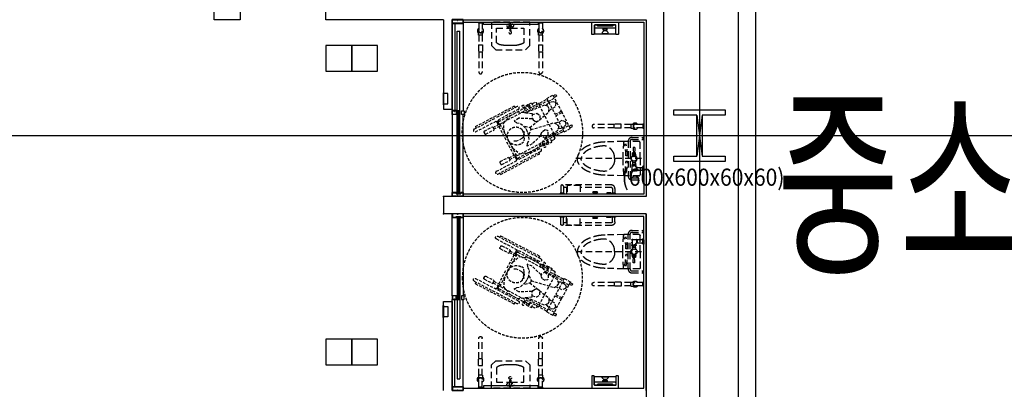
# Model space of a CAD drawing. Units: millimetres. Extents: x 1161107 to 2520000, y -26521 to 1247912.
# Drawn here: x 2296302 to 2307765, y 167984 to 172289 of the extents above; entities that cross this region are included whole.
import ezdxf
from ezdxf.enums import TextEntityAlignment as Align

# ---------------------------------------------------------------- set-up
doc = ezdxf.new("R2010")
doc.units = ezdxf.units.MM
doc.header["$LTSCALE"] = 500
for name, pattern in [('CEN', [62, 60, -1, 0, -1]), ('X-3F$0$HID', [2.3, 1.5, -0.8]), ('X-3F$0$XR-지상1층 건축$1$HIDDEN', [9.525, 6.35, -3.175])]:
    doc.linetypes.add(name, pattern=pattern)
doc.layers.get('DEFPOINTS').update_dxf_attribs({"color": 157})
for name, color, linetype in [('AA-DWXM-WIND', 4, 'Continuous'), ('AA-XXXX-TEXT', 3, 'Continuous'), ('X-3F$0$AA-AXIS-LINE', 1, 'CEN'), ('X-3F$0$AA-ELEV-PCN7', 8, 'Continuous'), ('X-3F$0$AA-FFXM-SANI', 252, 'Continuous'), ('X-3F$0$AA-XXXX-ELE1', 8, 'Continuous'), ('X-3F$0$DWAL', 7, 'Continuous'), ('X-3F$0$ele1', 215, 'Continuous'), ('X-3F$0$FINL', 8, 'Continuous'), ('X-3F$0$S-COLM-STEEL', 6, 'Continuous'), ('X-3F$0$SANI', 252, 'Continuous'), ('X-3F$0$TOL', 42, 'Continuous'), ('X-3F$0$X-45F$0$X-1F$0$AA-DWXM-WIND', 4, 'Continuous'), ('X-3F$0$X-45F$0$X-1F$0$AA-FFXM-SANI', 252, 'Continuous'), ('X-3F$0$XR-지상1_5층 건축$0$AA-FFXM-SANI', 8, 'Continuous'), ('X-3F$0$XR-지상1층 건축$1$1-HID', 1, 'X-3F$0$XR-지상1층 건축$1$HIDDEN')]:
    doc.layers.add(name, color=color, linetype=linetype)
doc.layers.add('X-3F$0$DEFP', color=142, linetype='Continuous', plot=False)
doc.styles.add('X-3F$0$x-plan$0$Standard', font='txt')
doc.styles.add('돋움', font='txt', dxfattribs={"width": 0.9})

# ---------------------------------------------------------------- blocks, each defined once
blk = doc.blocks.new('X-3F$0$600x600x60x60')
at = {"layer": 'DEFPOINTS'}
for p, q in [((30, 240), (-30, -240)), ((-30, 240), (30, -240))]:
    blk.add_line(p, q, dxfattribs=at)
at = {"layer": 'X-3F$0$S-COLM-STEEL'}
blk.add_lwpolyline([(300, 300), (300, 240), (30, 240), (30, -240), (300, -240), (300, -300), (-300, -300), (-300, -240), (-30, -240), (-30, 240), (-300, 240), (-300, 300)], close=True, dxfattribs=at)
at = {"layer": 'X-3F$0$DEFP', "style": 'X-3F$0$x-plan$0$Standard', "width": 0.9}
blk.add_text('(600x600x60x60)', height=200, dxfattribs=at).set_placement((41, -484, 59), align=Align.MIDDLE_CENTER)
blk = doc.blocks.new('X-3F$0$A$C214F0DF4')
at = {"layer": 'X-3F$0$AA-FFXM-SANI'}
for p, q in [((-501, -23, 0), (-501, 3, 0)), ((-496, 8, 0), (-462, 8, 0)), ((-457, 3, 0), (-457, -23, 0)), ((-1517, -1, 0), (-1562, -1, 0)), ((-1562, -1, 0), (-1562, -104, 0)), ((-1562, -66, 0), (-1552, -66, 0)), ((-1562, -81, 0), (-1562, -131, 0)), ((-1562, -131, 0), (-1562, -101, 0)), ((-1562, -101, 0), (-1562, -131, 0)), ((-1552, -65, 0), (-1561, -65, 0)), ((-1561, -67, 0), (-1552, -67, 0)), ((-1552, -64, 0), (-1560, -64, 0)), ((-1560, -68, 0), (-1552, -68, 0)), ((-1552, -68, 0), (-1552, -64, 0)), ((-1517, -1, 0), (-501, -1, 0)), ((-1517, -131, 0), (-1517, -1, 0)), ((-1517, -101, 0), (-502, -101, 0)), ((-502, -40, 0), (-1426, -40, 0)), ((-1426, -72, 0), (-1426, -40, 0)), ((-502, -72, 0), (-1426, -72, 0)), ((-502, -72, 0), (-502, -40, 0)), ((453, -40, 0), (-502, -40, 0)), ((453, -50, 0), (-502, -50, 0)), ((453, -51, 0), (-502, -51, 0)), ((453, -61, 0), (-502, -61, 0)), ((453, -62, 0), (-502, -62, 0)), ((453, -72, 0), (-502, -72, 0)), ((-502, -81, 0), (-502, -131, 0)), ((-502, -131, 0), (-502, -81, 0)), ((-502, -81, 0), (-457, -81, 0)), ((-502, -131, 0), (-502, -81, 0)), ((-502, -106, 0), (-492, -106, 0)), ((-457, -23, 0), (-501, -23, 0)), ((-501, -82, 0), (-458, -82, 0)), ((-501, -105, 0), (-501, -82, 0)), ((-501, -105, 0), (-492, -105, 0)), ((-501, -130, 0), (-501, -107, 0)), ((-501, -107, 0), (-492, -107, 0)), ((-500, -83, 0), (-459, -83, 0)), ((-500, -104, 0), (-500, -83, 0)), ((-500, -104, 0), (-492, -104, 0)), ((-500, -129, 0), (-500, -108, 0)), ((-500, -108, 0), (-492, -108, 0)), ((-492, -108, 0), (-492, -104, 0)), ((-459, -83, 0), (-459, -129, 0)), ((-458, -82, 0), (-458, -130, 0)), ((498, -1, 0), (-457, -1, 0)), ((-457, -81, 0), (-457, -131, 0)), ((453, -1, 0), (453, -31, 0)), ((453, -31, 0), (463, -31, 0)), ((463, -31, 0), (453, -31, 0)), ((453, -40, 0), (453, -72, 0)), ((463, -81, 0), (453, -81, 0)), ((459, -81, 0), (453, -81, 0)), ((453, -81, 0), (453, -131, 0)), ((463, -31, 0), (463, -81, 0)), ((496, -64, 0), (488, -64, 0)), ((488, -64, 0), (488, -68, 0)), ((497, -65, 0), (488, -65, 0)), ((498, -66, 0), (488, -66, 0)), ((488, -67, 0), (497, -67, 0)), ((488, -68, 0), (496, -68, 0)), ((498, -1, 0), (498, -131, 0)), ((-1562, -131, 0), (-1562, -121, 0)), ((-1562, -121, 0), (-1562, -131, 0)), ((-1562, -121, 0), (-1562, -131, 0)), ((-672, -131, 0), (-1562, -131, 0)), ((-1562, -131, 0), (-1517, -131, 0)), ((-1560, -131, 0), (-1562, -131, 0)), ((-1562, -131, 0), (-502, -131, 0)), ((-547, -131, 0), (-1519, -131, 0)), ((-457, -131, 0), (-502, -131, 0)), ((-458, -130, 0), (-501, -130, 0)), ((-459, -129, 0), (-500, -129, 0)), ((-457, -131, 0), (453, -131, 0)), ((-457, -131, 0), (498, -131, 0)), ((453, -131, 0), (498, -131, 0))]:
    blk.add_line(p, q, dxfattribs=at)
at = {"layer": 'X-3F$0$AA-FFXM-SANI', "elevation": 0}
blk.add_lwpolyline([(-1562, -1), (-1517, -1), (-1517, -131), (-1562, -131)], close=True, dxfattribs=at)
for points in [[(-1561, -65), (-1561, -2), (-1518, -2), (-1518, -130), (-1561, -130), (-1561, -67)], [(-1560, -64), (-1560, -3), (-1519, -3), (-1519, -129), (-1560, -129), (-1560, -68)], [(453, -1), (498, -1), (498, -131), (453, -131), (453, -81), (463, -81), (463, -31), (453, -31), (453, -1)], [(497, -67), (497, -130), (454, -130), (454, -82), (464, -82), (464, -30), (454, -30), (454, -2), (497, -2), (497, -65)], [(496, -68), (496, -129), (455, -129), (455, -83), (465, -83), (465, -29), (455, -29), (455, -3), (496, -3), (496, -64)], [(-457, -131), (-502, -131)]]:
    blk.add_lwpolyline(points, dxfattribs=at)
at = {"layer": 'X-3F$0$AA-FFXM-SANI'}
for centre, start, end in [((-496, 3, 0), 90, 180), ((-462, 3, 0), 0, 90)]:
    blk.add_arc(centre, 4.9, start, end, dxfattribs=at)
blk.add_point((498, -231, 0), dxfattribs=at)
blk = doc.blocks.new('X-3F$0$x-plan$0$점자블록')
at = {"layer": 'X-3F$0$AA-XXXX-ELE1'}
blk.add_lwpolyline([(0, 0), (300, 0), (300, 300), (0, 300)], close=True, dxfattribs=at)
blk = doc.blocks.new('X-3F$0$XR-지상1_5층 건축$0$A$C42313F9B')
at = {"layer": 'X-3F$0$SANI', "linetype": 'X-3F$0$HID', "ltscale": 0.1}
for p, q in [((-70, -165), (-70, -12)), ((-232, -165), (-70, -165))]:
    blk.add_line(p, q, dxfattribs=at)
blk.add_lwpolyline([(-319, 172), (-269, 222), (0, 222), (0, -222), (-269, -222), (-319, -172)], close=True, dxfattribs=at)
for points in [[(-70, 3), (-70, 155), (-232, 155, 0.272815), (-243, 149, 0.070145), (-260, 104, 0.045491), (-269, 67, 0.023671), (-272, -5, 0.023671), (-269, -77, 0.03268), (-260, -129, 0.098047), (-243, -158, 0.272815), (-232, -165)], [(-21, -14), (-91, -11, -1), (-91, 1), (-21, 4)]]:
    blk.add_lwpolyline(points, format="xyb", dxfattribs=at)
for centre, radius in [((-118, -5), 15), ((-38, 22), 15.3), ((-38, -31), 15.3)]:
    blk.add_circle(centre, radius, dxfattribs=at)
blk.add_arc((-21, -5), 8.87, 265.4828, 94.516, dxfattribs=at)
blk = doc.blocks.new('X-3F$0$XR-지상1_5층 건축$0$DS')
at = {"layer": 'X-3F$0$SANI', "linetype": 'X-3F$0$HID', "ltscale": 0.1}
for p, q in [((794465, 855632), (794465, 855869)), ((794505, 855632), (794505, 855869)), ((794508, 855632), (794462, 855632)), ((794462, 855552), (794462, 855632)), ((794508, 855552), (794508, 855632)), ((794508, 855552), (794462, 855552)), ((794465, 855439), (794465, 855552)), ((794505, 855439), (794505, 855552)), ((794462, 855439), (794508, 855439)), ((794462, 855439), (794462, 855387)), ((794465, 855299), (794465, 855389)), ((794505, 855298), (794505, 855389)), ((794508, 855439), (794508, 855389)), ((794462, 855297), (794455, 855289)), ((794469, 855299), (794501, 855299)), ((794508, 855297), (794515, 855289))]:
    blk.add_line(p, q, dxfattribs=at)
for centre, radius, start, end in [((794485, 855869), 20.2, 0, 180), ((794485, 855389), 36.4, 129.5338, 236.2795), ((794485, 855389), 23.2, 330.1507, 209.8493), ((794485, 855389), 20.2, 0, 180), ((794485, 855389), 36.4, 303.4956, 50.4662), ((794469, 855289), 10.1, 90, 135), ((794501, 855289), 10.1, 45, 90)]:
    blk.add_arc(centre, radius, start, end, dxfattribs=at)
blk = doc.blocks.new('X-3F$0$XR-지상1_5층 건축$0$A$C6146363B')
at = {"layer": 'X-3F$0$XR-지상1_5층 건축$0$AA-FFXM-SANI', "xscale": -1, "rotation": 270}
for p in [(-855289, -793662), (-855289, -794362)]:
    blk.add_blockref('X-3F$0$XR-지상1_5층 건축$0$DS', p, dxfattribs=at)
at = {"layer": 'X-3F$0$XR-지상1_5층 건축$0$AA-FFXM-SANI', "rotation": 180}
blk.add_blockref('X-3F$0$XR-지상1_5층 건축$0$A$C42313F9B', (0, 472), dxfattribs=at)
blk = doc.blocks.new('X-3F$0$XR-지상1_5층 건축$0$CC113_P')
at = {"layer": 'X-3F$0$SANI', "linetype": 'X-3F$0$HID', "ltscale": 0.1}
for p, q in [((2, 137), (2, 153)), ((2, 137), (2, 104)), ((18, 137), (78, 137)), ((18, 137), (18, 104)), ((45, 0), (45, 190)), ((55, 200), (235, 200)), ((78, 136), (76, 137)), ((78, 140), (78, 120)), ((78, 120), (78, 102)), ((87, 141), (87, 100)), ((130, 141), (136, 141)), ((136, 142), (136, 100)), ((136, 142), (138, 142)), ((141, 139), (142, 130)), ((235, 200), (450, 194)), ((2, 104), (2, 88)), ((78, 104), (18, 104)), ((27, 0), (806, 0)), ((45, 0), (45, -190)), ((78, 105), (76, 104)), ((93, 82), (95, 85)), ((94, 82), (93, 82)), ((94, 82), (115, 82)), ((94, 82), (95, 82)), ((98, 70), (94, 70)), ((98, 70), (94, 70)), ((95, 96), (95, 85)), ((96, 48), (96, 21)), ((98, 70), (115, 70)), ((98, 70), (99, 70)), ((98, 50), (99, 50)), ((99, 50), (99, 70)), ((99, 50), (132, 50)), ((136, 82), (115, 82)), ((132, 70), (115, 70)), ((131, 50), (131, 70)), ((131, 50), (131, 70)), ((132, 50), (131, 50)), ((132, 70), (136, 70)), ((134, 21), (134, 48)), ((135, 95), (135, 90)), ((135, 90), (135, 85)), ((137, 82), (135, 85)), ((136, 99), (138, 99)), ((136, 82), (137, 82)), ((141, 102), (142, 111)), ((97, -42), (115, -42)), ((97, -54), (115, -54)), ((98, -40), (99, -37)), ((98, -42), (98, -40)), ((99, -54), (99, -66)), ((100, -36), (100, -24)), ((100, -66), (104, -66)), ((104, -66), (115, -66)), ((106, -110), (110, -68)), ((106, -128), (106, -110)), ((133, -42), (115, -42)), ((133, -54), (115, -54)), ((130, -66), (115, -66)), ((124, -110), (120, -68)), ((124, -128), (124, -110)), ((130, -36), (130, -24)), ((132, -40), (131, -37)), ((131, -54), (131, -66)), ((132, -42), (132, -40)), ((55, -200), (235, -200)), ((235, -200), (450, -194))]:
    blk.add_line(p, q, dxfattribs=at)
blk.add_circle((115, 0), 28.5, dxfattribs=at)
for centre, radius, start, end in [((0, 123), 30, 70.9929, 87.134), ((7, 142), 10, 37.1965, 68.8073), ((-2, 137), 20, 359.2838, 33.7923), ((55, 190), 10, 90, 180), ((84, 132), 10, 69.9279, 127.05), ((94, 159), 19, 249.9279, 283.5868), ((117, 64), 79, 80.8739, 103.5868), ((138, 139), 3, 5.8234, 90), ((226, 190), 10, 5.465, 90), ((-1760, 0), 2005, 0, 5.465), ((0, 118), 30, 272.866, 289.0071), ((7, 99), 10, 291.1927, 322.8035), ((-2, 104), 20, 326.2077, 0.7162), ((84, 109), 10, 232.95, 290.0721), ((115, 0), 36.5, 122.2928, 244.871), ((94, 82), 19, 106.5076, 110.0721), ((90, 96), 5, 0, 106.5076), ((98, 76), 7.5, 129.9055, 233.1301), ((98, 48), 2, 90, 180), ((115, 0), 36.5, 295.129, 57.7072), ((132, 48), 2, 0, 90), ((144, 95), 9, 152.734, 180), ((132, 76), 7.5, 306.8699, 50.0945), ((138, 102), 3, 270, 354.1766), ((-1760, 0), 2005, 354.535, 360), ((576, 0, 0), 227, 180, 180.0001), ((576, 0, 0), 227, 179.9999, 180), ((103, -48), 9, 138.1897, 221.8103), ((98, -54), 1, 0, 90), ((96, -36), 3, 330, 0), ((100, -66), 1, 180, 270), ((106, -68), 4, 356.3211, 22.0243), ((124, -68), 4, 157.9757, 183.6789), ((134, -36), 3, 180, 210), ((130, -66), 1, 270, 0), ((132, -54), 1, 90, 180), ((127, -48), 9, 318.1897, 41.8103), ((55, -190), 10, 180, 270), ((108, -128), 2, 180, 259.1799), ((115, -94), 36.6, 259.1799, 280.8201), ((122, -128), 2, 280.8201, 0), ((226, -190), 10, 270, 354.535)]:
    blk.add_arc(centre, radius, start, end, dxfattribs=at)
for points, knots in [([(353, 68), (360, 80), (367, 92), (383, 113), (394, 122), (416, 137), (428, 142), (446, 147), (452, 148), (464, 148)], [0, 0, 0, 0, 0.25, 0.25, 0.5, 0.5, 0.75, 0.75, 0.8562761, 0.8562761, 0.8562761, 0.8562761]), ([(464, 148), (465, 148), (465, 148), (475, 148), (483, 147), (497, 146), (502, 145), (508, 144)], [0.8430338, 0.8430338, 0.8430338, 0.8430338, 0.8503194, 0.8503194, 0.9406486, 0.9406486, 1, 1, 1, 1]), ([(508, 144), (508, 144), (509, 144), (509, 144), (509, 144), (510, 144), (510, 144), (511, 144), (512, 144), (515, 143), (516, 143), (520, 143), (521, 142), (524, 142), (526, 141), (529, 141), (531, 141), (534, 140), (535, 140), (537, 139), (538, 139), (542, 138), (544, 138), (548, 137), (550, 137), (555, 135), (559, 134), (570, 131), (576, 130), (589, 126), (595, 123), (603, 120), (606, 119), (610, 118), (612, 117), (616, 116), (617, 115), (619, 114), (620, 114), (623, 112), (625, 112), (628, 110), (630, 110), (635, 107), (638, 106), (643, 103), (645, 103), (646, 102)], [0, 0, 0, 0, 0.004682, 0.004682, 0.009363, 0.009363, 0.018726, 0.018726, 0.037453, 0.037453, 0.074906, 0.074906, 0.106145, 0.106145, 0.137384, 0.137384, 0.172717, 0.172717, 0.198335, 0.198335, 0.223953, 0.223953, 0.265629, 0.265629, 0.307306, 0.307306, 0.390658, 0.390658, 0.527496, 0.527496, 0.664334, 0.664334, 0.713851, 0.713851, 0.763367, 0.763367, 0.789468, 0.789468, 0.815569, 0.815569, 0.853083, 0.853083, 0.890597, 0.890597, 0.965625, 0.965625, 1, 1, 1, 1]), ([(514, 189), (514, 189), (519, 188), (528, 187), (542, 184), (555, 182), (568, 178), (582, 175), (595, 171), (608, 167), (620, 162), (633, 157), (645, 152), (656, 147), (663, 144), (666, 142)], [0, 0, 0, 0, 0.004572, 0.090706, 0.17645, 0.262574, 0.348516, 0.434372, 0.520237, 0.606182, 0.692293, 0.769941, 0.851722, 0.936804, 1, 1, 1, 1]), ([(666, 142), (666, 142), (670, 141), (675, 138), (683, 133), (690, 129), (697, 124), (704, 119), (711, 113), (718, 107), (725, 101), (732, 94), (738, 87), (744, 80), (749, 73), (754, 67), (758, 61), (761, 55), (764, 49), (767, 43), (769, 37), (771, 31), (772, 25), (774, 18), (774, 12), (775, 6), (775, 2), (775, 0)], [0, 0, 0, 0, 0.00924, 0.058338, 0.102717, 0.145695, 0.190636, 0.239441, 0.288335, 0.337295, 0.386315, 0.435228, 0.484239, 0.533262, 0.582134, 0.62365, 0.66161, 0.696894, 0.730102, 0.76553, 0.799448, 0.833586, 0.867933, 0.90246, 0.937132, 0.971906, 1, 1, 1, 1]), ([(646, 102), (646, 102), (647, 102), (648, 101), (649, 101), (650, 100), (651, 99), (653, 99), (653, 98), (654, 98), (654, 98), (655, 97), (656, 97), (657, 96), (658, 96), (659, 95), (659, 95), (661, 94), (662, 93), (663, 92), (664, 92), (667, 90), (669, 89), (674, 85), (678, 82), (684, 77), (687, 74), (693, 69), (695, 67), (699, 63), (700, 61), (703, 58), (704, 57), (706, 54), (708, 53), (710, 51), (711, 49), (712, 47), (713, 47), (714, 45), (715, 44), (716, 41), (717, 40), (718, 38), (719, 37), (720, 35), (721, 34), (723, 31), (724, 28), (725, 25), (726, 24), (726, 22), (727, 21), (727, 19), (728, 18), (728, 16), (728, 15), (729, 13), (729, 12), (729, 11), (729, 10), (729, 9), (730, 8), (730, 7), (730, 7), (730, 6), (730, 6), (730, 5), (730, 4), (730, 2), (730, 1), (730, 0)], [0, 0, 0, 0, 0.008852, 0.008852, 0.026556, 0.026556, 0.04426, 0.04426, 0.055134, 0.055134, 0.064245, 0.064245, 0.073356, 0.073356, 0.091577, 0.091577, 0.102456, 0.102456, 0.124212, 0.124212, 0.145969, 0.145969, 0.190894, 0.190894, 0.27475, 0.27475, 0.358607, 0.358607, 0.415799, 0.415799, 0.469331, 0.469331, 0.502084, 0.502084, 0.534836, 0.534836, 0.567588, 0.567588, 0.582102, 0.582102, 0.611129, 0.611129, 0.639939, 0.639939, 0.668749, 0.668749, 0.697559, 0.697559, 0.763274, 0.763274, 0.792569, 0.792569, 0.821864, 0.821864, 0.851159, 0.851159, 0.880454, 0.880454, 0.901428, 0.901428, 0.920099, 0.920099, 0.933978, 0.933978, 0.943477, 0.943477, 0.952976, 0.952976, 0.971974, 0.971974, 1, 1, 1, 1]), ([(666, -142), (666, -142), (670, -141), (675, -138), (683, -133), (690, -129), (697, -124), (704, -119), (711, -113), (718, -107), (725, -101), (732, -94), (738, -87), (744, -80), (749, -73), (754, -67), (758, -61), (761, -55), (764, -49), (767, -43), (769, -37), (771, -31), (772, -25), (774, -18), (774, -12), (775, -6), (775, -2), (775, 0)], [0, 0, 0, 0, 0.00924, 0.058338, 0.102717, 0.145695, 0.190636, 0.239441, 0.288335, 0.337295, 0.386315, 0.435228, 0.484239, 0.533262, 0.582134, 0.62365, 0.66161, 0.696894, 0.730102, 0.76553, 0.799448, 0.833586, 0.867933, 0.90246, 0.937132, 0.971906, 1, 1, 1, 1]), ([(353, -68), (360, -80), (367, -92), (383, -113), (394, -122), (416, -137), (428, -142), (446, -147), (452, -148), (464, -148)], [0, 0, 0, 0, 0.25, 0.25, 0.5, 0.5, 0.75, 0.75, 0.8562761, 0.8562761, 0.8562761, 0.8562761]), ([(508, -144), (508, -144), (509, -144), (509, -144), (509, -144), (510, -144), (510, -144), (511, -144), (512, -144), (515, -143), (516, -143), (520, -143), (521, -142), (524, -142), (526, -141), (529, -141), (531, -141), (534, -140), (535, -140), (537, -139), (538, -139), (542, -138), (544, -138), (548, -137), (550, -137), (555, -135), (559, -134), (570, -131), (576, -130), (589, -126), (595, -123), (603, -120), (606, -119), (610, -118), (612, -117), (616, -116), (617, -115), (619, -114), (620, -114), (623, -112), (625, -112), (628, -110), (630, -110), (635, -107), (638, -106), (643, -103), (645, -103), (646, -102)], [0, 0, 0, 0, 0.004682, 0.004682, 0.009363, 0.009363, 0.018726, 0.018726, 0.037453, 0.037453, 0.074906, 0.074906, 0.106145, 0.106145, 0.137384, 0.137384, 0.172717, 0.172717, 0.198335, 0.198335, 0.223953, 0.223953, 0.265629, 0.265629, 0.307306, 0.307306, 0.390658, 0.390658, 0.527496, 0.527496, 0.664334, 0.664334, 0.713851, 0.713851, 0.763367, 0.763367, 0.789468, 0.789468, 0.815569, 0.815569, 0.853083, 0.853083, 0.890597, 0.890597, 0.965625, 0.965625, 1, 1, 1, 1]), ([(646, -102), (646, -102), (647, -102), (648, -101), (649, -101), (650, -100), (651, -99), (653, -99), (653, -98), (654, -98), (654, -98), (655, -97), (656, -97), (657, -96), (658, -96), (659, -95), (659, -95), (661, -94), (662, -93), (663, -92), (664, -92), (667, -90), (669, -89), (674, -85), (678, -82), (684, -77), (687, -74), (693, -69), (695, -67), (699, -63), (700, -61), (703, -58), (704, -57), (706, -54), (708, -53), (710, -51), (711, -49), (712, -47), (713, -47), (714, -45), (715, -44), (716, -42), (717, -40), (718, -38), (719, -37), (720, -35), (721, -34), (723, -31), (724, -28), (725, -25), (726, -24), (726, -22), (727, -21), (727, -19), (728, -18), (728, -16), (728, -15), (729, -13), (729, -12), (729, -11), (729, -10), (729, -9), (730, -8), (730, -7), (730, -7), (730, -6), (730, -6), (730, -5), (730, -4), (730, -2), (730, -1), (730, 0)], [0, 0, 0, 0, 0.008852, 0.008852, 0.026556, 0.026556, 0.04426, 0.04426, 0.055134, 0.055134, 0.064245, 0.064245, 0.073356, 0.073356, 0.091577, 0.091577, 0.102456, 0.102456, 0.124212, 0.124212, 0.145969, 0.145969, 0.190894, 0.190894, 0.27475, 0.27475, 0.358607, 0.358607, 0.415799, 0.415799, 0.469331, 0.469331, 0.502084, 0.502084, 0.534836, 0.534836, 0.567588, 0.567588, 0.582102, 0.582102, 0.611129, 0.611129, 0.639939, 0.639939, 0.668749, 0.668749, 0.697559, 0.697559, 0.763274, 0.763274, 0.792569, 0.792569, 0.821864, 0.821864, 0.851159, 0.851159, 0.880454, 0.880454, 0.901428, 0.901428, 0.920099, 0.920099, 0.933978, 0.933978, 0.943477, 0.943477, 0.952976, 0.952976, 0.971974, 0.971974, 1, 1, 1, 1]), ([(464, -148), (465, -148), (465, -148), (475, -148), (483, -147), (497, -146), (502, -145), (508, -144)], [0.8430338, 0.8430338, 0.8430338, 0.8430338, 0.8503194, 0.8503194, 0.9406486, 0.9406486, 1, 1, 1, 1]), ([(514, -189), (514, -189), (519, -188), (528, -187), (542, -184), (555, -182), (568, -178), (582, -175), (595, -171), (608, -167), (620, -162), (633, -157), (645, -152), (656, -147), (663, -144), (666, -142)], [0, 0, 0, 0, 0.004572, 0.090706, 0.17645, 0.262574, 0.348516, 0.434372, 0.520237, 0.606182, 0.692293, 0.769941, 0.851722, 0.936804, 1, 1, 1, 1])]:
    blk.add_open_spline(points, degree=3, knots=knots, dxfattribs=at)
for points in [[(450, 194), (473, 193), (494, 192), (514, 189)], [(340, 0), (340, 23), (344, 46), (353, 68)], [(340, 0), (340, -23), (344, -46), (353, -68)], [(732, 0), (732, 0), (732, 0), (732, 0)], [(450, -194), (473, -193), (494, -192), (514, -189)]]:
    blk.add_open_spline(points, degree=3, dxfattribs=at)
blk = doc.blocks.new('X-3F$0$XR-지상1_5층 건축$0$A$C24BB3F45')
at = {"layer": 'X-3F$0$SANI', "linetype": 'X-3F$0$HID', "ltscale": 0.1}
for p, q in [((-813, -7), (-820, 0)), ((-767, -7), (-760, 0)), ((-813, -150), (-813, -98)), ((-810, -9), (-810, -100)), ((-806, -10), (-774, -10)), ((-769, -9), (-769, -100)), ((-766, -150), (-766, -100)), ((-813, -150), (-766, -150)), ((-810, -150), (-810, -262)), ((-769, -150), (-769, -262)), ((-766, -262), (-813, -262)), ((-813, -262), (-813, -343)), ((-766, -343), (-813, -343)), ((-810, -343), (-810, -580)), ((-769, -343), (-769, -580)), ((-766, -262), (-766, -343)), ((-65, -335), (-10, -335)), ((-10, -334), (-10, -366)), ((-7, -327), (0, -320)), ((-105, -375), (-105, -950)), ((-75, -375), (-75, -739)), ((-65, -365), (-10, -365)), ((-7, -373), (0, -380)), ((-14, -543), (-21, -536)), ((-11, -550), (-11, -582)), ((-11, -551), (0, -551)), ((-14, -589), (-21, -596)), ((-11, -581), (0, -581)), ((-101, -739), (-101, -891)), ((-101, -739), (0, -739)), ((-101, -891), (0, -891)), ((-75, -891), (-75, -935)), ((-90, -935), (-10, -935)), ((-90, -965), (-10, -965)), ((-10, -934), (-10, -966)), ((-7, -927), (0, -920)), ((-7, -973), (0, -980))]:
    blk.add_line(p, q, dxfattribs=at)
for centre, radius, start, end in [((-790, -100), 36.4, 123.7205, 230.4662), ((-806, 0), 10.1, 225, 270), ((-790, -100), 23.2, 150.1507, 29.8493), ((-790, -100), 20.2, 180, 0), ((-774, 0), 10.1, 270, 315), ((-790, -100), 36.4, 309.5338, 56.5044), ((-65, -375), 40.3, 90, 180), ((0, -334), 10.1, 135, 180), ((-65, -375), 10.1, 90, 180), ((0, -366), 10.1, 180, 225), ((62, -566), 88.3, 159.9867, 200.0133), ((-21, -550), 10.1, 0, 45), ((-790, -580), 20.2, 180, 0), ((-21, -582), 10.1, 315, 0), ((-90, -950), 15.1, 90, 270), ((0, -934), 10.1, 135, 180), ((0, -966), 10.1, 180, 225)]:
    blk.add_arc(centre, radius, start, end, dxfattribs=at)
at = {"layer": 'X-3F$0$SANI', "linetype": 'X-3F$0$HID', "ltscale": 0.1, "rotation": 270}
blk.add_blockref('X-3F$0$XR-지상1_5층 건축$0$CC113_P', (-412, 2), dxfattribs=at)
blk = doc.blocks.new('X-3F$0$X-45F$0$X-1F$0$A$C301C402F')
at = {"layer": 'X-3F$0$X-45F$0$X-1F$0$AA-FFXM-SANI'}
for p, q in [((140, 52), (140, 68)), ((171, 52), (171, 68))]:
    blk.add_line(p, q, dxfattribs=at)
for points in [[(29, 5, -0.414214), (24, 0), (5, 0, -0.414214), (0, 5), (0, 143), (311, 143), (311, 5, -0.414214), (306, 0), (287, 0, -0.414214), (282, 5), (282, 103, 0.414214), (272, 113), (39, 113, 0.414214), (29, 103)], [(279, 104, 0.414214), (274, 109), (257, 109, 0.182213), (253, 108), (242, 98, -0.182213), (238, 97), (73, 97, -0.182213), (69, 98), (58, 108, 0.182213), (54, 109), (37, 109, 0.414214), (32, 104), (32, 15, 0.414214), (37, 10), (274, 10, 0.414214), (279, 15)], [(189, 13, 0.414214), (190, 15), (190, 24, 0.592772), (121, 24), (121, 15, 0.414214), (122, 13), (155, 13)], [(175, 52, 0.414214), (181, 58), (181, 62, 0.414214), (175, 68), (155, 68), (136, 68, 0.414214), (130, 62), (130, 58, 0.414214), (136, 52)]]:
    blk.add_lwpolyline(points, format="xyb", close=True, dxfattribs=at)
blk.add_lwpolyline([(278, 78, -0.236068), (274, 76), (37, 76, -0.236068), (33, 78)], format="xyb", dxfattribs=at)
blk = doc.blocks.new('X-3F$0$XR-지상1_5층 건축$0$A$C1A510AB4')
at = {"layer": 'X-3F$0$XR-지상1층 건축$1$1-HID', "color": 252, "ltscale": 0.01}
for p, q in [((490, 1220, 0), (342, 1072, 0)), ((548, 1163, 0), (399, 1014, 0)), ((457, 1159, 0), (432, 1143, 0)), ((460, 1236, 0), (446, 1222, 0)), ((469, 1199, 0), (446, 1222, 0)), ((490, 1144, 0), (457, 1159, 0)), ((483, 1213, 0), (460, 1236, 0)), ((520, 1135, 0), (462, 1192, 0)), ((548, 1163, 0), (490, 1220, 0)), ((1043, 654, 0), (541, 1156, 0)), ((179, 909, 0), (328, 1058, 0)), ((328, 1058, 0), (342, 1072, 0)), ((385, 1000, 0), (328, 1058, 0)), ((399, 1014, 0), (342, 1072, 0)), ((432, 1143, 0), (431, 1098, 0)), ((431, 1098, 0), (470, 1055, 0)), ((470, 1055, 0), (484, 1031, 0)), ((608, 1060, 0), (474, 926, 0)), ((482, 1019, 0), (491, 1060, 0)), ((519, 1119, 0), (490, 1144, 0)), ((491, 1060, 0), (511, 1084, 0)), ((511, 1084, 0), (555, 1085, 0)), ((533, 1084, 0), (519, 1119, 0)), ((695, 974, 0), (527, 1142, 0)), ((555, 1085, 0), (686, 973, 0)), ((692, 1051, 0), (665, 1077, 0)), ((703, 1061, 0), (669, 1028, 0)), ((751, 1012, 0), (703, 1061, 0)), ((728, 1035, 0), (709, 1016, 0)), ((163, 939, 0), (177, 953, 0)), ((186, 916, 0), (163, 939, 0)), ((201, 930, 0), (177, 953, 0)), ((265, 880, 0), (208, 937, 0)), ((237, 852, 0), (385, 1000, 0)), ((245, 948, 0), (261, 973, 0)), ((260, 915, 0), (245, 948, 0)), ((261, 973, 0), (306, 974, 0)), ((306, 974, 0), (349, 934, 0)), ((339, 792, 0), (474, 926, 0)), ((385, 923, 0), (344, 914, 0)), ((349, 934, 0), (373, 920, 0)), ((618, 765, 0), (385, 923, 0)), ((639, 786, 0), (482, 1019, 0)), ((598, 981, 0), (591, 972, 0)), ((591, 972, 0), (595, 939, 0)), ((618, 920, 0), (595, 939, 0)), ((639, 996, 0), (598, 981, 0)), ((655, 909, 0), (618, 920, 0)), ((685, 967, 0), (639, 996, 0)), ((674, 923, 0), (655, 909, 0)), ((687, 977, 0), (673, 917, 0)), ((673, 917, 0), (794, 849, 0)), ((834, 917, 0), (687, 977, 0)), ((757, 968, 0), (709, 1016, 0)), ((718, 1025, 0), (784, 959, 0)), ((751, 1012, 0), (741, 1002, 0)), ((757, 968, 0), (743, 953, 0)), ((1001, 738, 0), (772, 968, 0)), ((823, 945, 0), (1023, 745, 0)), ((897, 848, 0), (834, 917, 0)), ((848, 969, 0), (1047, 770, 0)), ((881, 964, 0), (867, 950, 0)), ((881, 964, 0), (1061, 784, 0)), ((237, 852, 0), (179, 909, 0)), ((746, 357, 0), (244, 859, 0)), ((471, 660, 0), (258, 873, 0)), ((286, 885, 0), (260, 915, 0)), ((320, 872, 0), (286, 885, 0)), ((321, 893, 0), (320, 850, 0)), ((320, 850, 0), (469, 673, 0)), ((344, 914, 0), (321, 893, 0)), ((437, 794, 0), (451, 835, 0)), ((451, 835, 0), (506, 849, 0)), ((534, 810, 0), (506, 849, 0)), ((523, 777, 0), (534, 810, 0)), ((794, 849, 0), (835, 801, 0)), ((946, 741, 0), (897, 848, 0)), ((349, 708, 0), (322, 734, 0)), ((338, 697, 0), (372, 731, 0)), ((387, 648, 0), (338, 697, 0)), ((364, 671, 0), (384, 691, 0)), ((432, 642, 0), (384, 691, 0)), ((465, 748, 0), (437, 794, 0)), ((456, 745, 0), (515, 760, 0)), ((487, 571, 0), (456, 745, 0)), ((509, 759, 0), (523, 777, 0)), ((515, 760, 0), (555, 610, 0)), ((605, 649, 0), (643, 722, 0)), ((618, 765, 0), (627, 778, 0)), ((621, 705, 0), (618, 765, 0)), ((639, 786, 0), (627, 778, 0)), ((699, 783, 0), (639, 786, 0)), ((643, 722, 0), (662, 743, 0)), ((682, 762, 0), (662, 743, 0)), ((672, 690, 0), (728, 726, 0)), ((756, 800, 0), (682, 762, 0)), ((687, 719, 0), (686, 718, 0)), ((686, 718, 0), (689, 705, 0)), ((687, 719, 0), (699, 715, 0)), ((689, 705, 0), (687, 700, 0)), ((699, 715, 0), (704, 717, 0)), ((704, 717, 0), (724, 730, 0)), ((752, 733, 0), (724, 730, 0)), ((728, 726, 0), (743, 727, 0)), ((743, 727, 0), (759, 739, 0)), ((743, 727, 0), (769, 714, 0)), ((802, 794, 0), (756, 800, 0)), ((759, 739, 0), (803, 746, 0)), ((769, 714, 0), (817, 666, 0)), ((835, 801, 0), (791, 791, 0)), ((803, 746, 0), (824, 731, 0)), ((980, 717, 0), (832, 568, 0)), ((836, 800, 0), (836, 800, 0)), ((906, 645, 0), (946, 741, 0)), ((1029, 640, 0), (973, 695, 0)), ((1001, 723, 0), (987, 709, 0)), ((994, 702, 0), (1002, 709, 0)), ((1001, 738, 0), (1008, 745, 0)), ((1002, 723, 0), (1001, 723, 0)), ((1002, 709, 0), (1023, 730, 0)), ((1012, 755, 0), (1005, 748, 0)), ((1005, 748, 0), (1026, 727, 0)), ((1222, 545, 0), (1023, 745, 0)), ((1033, 734, 0), (1026, 727, 0)), ((1247, 570, 0), (1047, 770, 0)), ((1242, 603, 0), (1061, 784, 0)), ((375, 682, 0), (441, 616, 0)), ((387, 648, 0), (398, 659, 0)), ((432, 642, 0), (446, 656, 0)), ((662, 398, 0), (432, 628, 0)), ((455, 577, 0), (655, 377, 0)), ((555, 610, 0), (604, 570, 0)), ((604, 570, 0), (613, 614, 0)), ((611, 602, 0), (605, 649, 0)), ((817, 666, 0), (829, 625, 0)), ((983, 685, 0), (849, 551, 0)), ((855, 598, 0), (906, 645, 0)), ((1050, 661, 0), (1022, 633, 0)), ((1099, 555, 0), (1022, 633, 0)), ((1127, 583, 0), (1050, 661, 0)), ((1242, 603, 0), (1228, 589, 0)), ((430, 552, 0), (630, 352, 0)), ((436, 519, 0), (450, 533, 0)), ((436, 519, 0), (616, 338, 0)), ((557, 507, 0), (487, 571, 0)), ((664, 458, 0), (557, 507, 0)), ((759, 498, 0), (664, 458, 0)), ((683, 420, 0), (832, 568, 0)), ((714, 417, 0), (849, 551, 0)), ((800, 543, 0), (759, 498, 0)), ((1127, 569, 0), (1113, 555, 0)), ((830, 153, 0), (630, 352, 0)), ((644, 388, 0), (651, 395, 0)), ((651, 395, 0), (673, 374, 0)), ((662, 398, 0), (655, 391, 0)), ((855, 177, 0), (655, 377, 0)), ((665, 366, 0), (673, 374, 0)), ((690, 398, 0), (669, 377, 0)), ((676, 398, 0), (690, 412, 0)), ((676, 398, 0), (676, 398, 0)), ((697, 405, 0), (690, 398, 0)), ((760, 371, 0), (704, 427, 0)), ((739, 350, 0), (767, 378, 0)), ((816, 272, 0), (739, 350, 0)), ((845, 300, 0), (767, 378, 0)), ((796, 158, 0), (616, 338, 0)), ((830, 272, 0), (845, 286, 0)), ((796, 158, 0), (810, 172, 0))]:
    blk.add_line(p, q, dxfattribs=at)
for centre, radius in [((700, 700, 0), 700), ((779, 992, 0), 15), ((407, 620, 0), 15)]:
    blk.add_circle(centre, radius, dxfattribs=at)
for centre, radius, start, end in [((615, 1067, 0), 10, 45, 225), ((654, 1066, 0), 16.2, 45, 225), ((708, 1003, 0), 10, 45, 225), ((764, 960, 0), 10, 45, 135), ((772, 947, 0), 16.2, 12.7958, 45), ((835, 957, 0), 17.5, 45, 225), ((334, 746, 0), 16.2, 45, 225), ((332, 785, 0), 10, 45, 225), ((397, 692, 0), 10, 45, 225), ((764, 641, 0), 104, 151.88, 312.6847), ((740, 641, 0), 122, 320.9557, 46.7736), ((980, 702, 0), 10, 45, 225), ((994, 731, 0), 10, 315, 45), ((994, 716, 0), 10, 315, 45), ((443, 564, 0), 17.5, 45, 225), ((439, 635, 0), 10, 135, 225), ((452, 627, 0), 16.2, 225, 257.2042), ((1120, 576, 0), 10, 315, 45), ((1106, 562, 0), 10, 225, 315), ((1235, 557, 0), 17.5, 225, 45), ((669, 405, 0), 10, 225, 315), ((683, 405, 0), 10, 225, 315), ((697, 420, 0), 10, 45, 225), ((823, 279, 0), 10, 225, 315), ((838, 293, 0), 10, 315, 45), ((842, 165, 0), 17.5, 225, 45)]:
    blk.add_arc(centre, radius, start, end, dxfattribs=at)
blk = doc.blocks.new('X-3F')
at = {"layer": 'X-3F$0$AA-AXIS-LINE'}
for p, q in [((2304217, 270406), (2304217, 26402)), ((2153972, 170939), (2395169, 170939)), ((2153972, 170939), (2395169, 170939))]:
    blk.add_line(p, q, dxfattribs=at)
at = {"layer": 'X-3F$0$AA-ELEV-PCN7'}
for p, q in [((2303797, 181989), (2303797, 163339)), ((2304667, 181989), (2304667, 163339))]:
    blk.add_line(p, q, dxfattribs=at)
at = {"layer": 'X-3F$0$AA-FFXM-SANI'}
for points in [[(2301232, 171439), (2301232, 171299), (2301237, 171299), (2301237, 171439)], [(2301287, 171309), (2301287, 171429), (2301237, 171429), (2301237, 171309)], [(2301232, 168819), (2301232, 168959), (2301237, 168959), (2301237, 168819)], [(2301287, 168949), (2301287, 168829), (2301237, 168829), (2301237, 168949)]]:
    blk.add_lwpolyline(points, close=True, dxfattribs=at)
at = {"layer": 'X-3F$0$DWAL'}
for p, q in [((2304867, 182189), (2304867, 163339)), ((2298567, 172289), (2298567, 180089)), ((2298867, 172489), (2298867, 172289)), ((2299867, 172289), (2299867, 172489)), ((2298867, 172289), (2298567, 172289)), ((2301237, 172289), (2299867, 172289)), ((2301237, 172289), (2301237, 171249)), ((2301337, 171249), (2301337, 172289)), ((2301337, 172289), (2303597, 172289)), ((2303597, 172289), (2303597, 170229)), ((2301237, 171249), (2301337, 171249)), ((2303597, 170229), (2301237, 170229)), ((2301237, 170229), (2301237, 170029)), ((2303597, 170029), (2301237, 170029)), ((2303597, 170029), (2303597, 163339)), ((2303597, 167969), (2303597, 170029)), ((2301237, 167969), (2301237, 169009)), ((2301237, 169009), (2301337, 169009)), ((2301337, 169009), (2301337, 167969))]:
    blk.add_line(p, q, dxfattribs=at)
at = {"layer": 'X-3F$0$FINL'}
for p, q in [((2301467, 172259), (2303567, 172259)), ((2303567, 172259), (2303567, 170259)), ((2303567, 170259), (2301467, 170259)), ((2303567, 169999), (2301467, 169999)), ((2303567, 169999), (2301467, 169999)), ((2303567, 167999), (2303567, 169999)), ((2303567, 167999), (2303567, 169999)), ((2301467, 167999), (2303567, 167999))]:
    blk.add_line(p, q, dxfattribs=at)
at = {"layer": 'X-3F$0$SANI', "linetype": 'X-3F$0$HID', "ltscale": 0.1}
for p, q in [((2303431, 170918), (2303558, 170918)), ((2303558, 170920), (2303558, 170893)), ((2303558, 170920), (2303567, 170920)), ((2303362, 170838), (2303344, 170837)), ((2303386, 170872), (2303386, 170469)), ((2303408, 170872), (2303408, 170469)), ((2303431, 170895), (2303558, 170895)), ((2303558, 170893), (2303567, 170893)), ((2303378, 170705), (2303360, 170704)), ((2303378, 170637), (2303360, 170638)), ((2303362, 170504), (2303344, 170505)), ((2303431, 170446), (2303558, 170446)), ((2303431, 170424), (2303558, 170424)), ((2303558, 170422), (2303558, 170448)), ((2303558, 170448), (2303567, 170448)), ((2303558, 170422), (2303567, 170422)), ((2302667, 170334), (2302667, 170259)), ((2302667, 169924), (2302667, 169999)), ((2303386, 169386), (2303386, 169790)), ((2303408, 169386), (2303408, 169790)), ((2303431, 169835), (2303558, 169835)), ((2303431, 169812), (2303558, 169812)), ((2303558, 169837), (2303558, 169811)), ((2303558, 169837), (2303567, 169837)), ((2303558, 169811), (2303567, 169811)), ((2303362, 169755), (2303344, 169754)), ((2303378, 169622), (2303360, 169621)), ((2303378, 169554), (2303360, 169555)), ((2303362, 169421), (2303344, 169422)), ((2303431, 169364), (2303558, 169364)), ((2303431, 169341), (2303558, 169341)), ((2303558, 169339), (2303558, 169365)), ((2303558, 169365), (2303567, 169365)), ((2303558, 169339), (2303567, 169339))]:
    blk.add_line(p, q, dxfattribs=at)
for points in [[(2303183, 170261), (2303183, 170272), (2303138, 170272), (2303138, 170261)], [(2303183, 169997), (2303183, 169987), (2303138, 169987), (2303138, 169997)]]:
    blk.add_lwpolyline(points, close=True, dxfattribs=at)
for centre, radius, start, end in [((2303431, 170872), 45.6, 90, 180), ((2302774, 170703), 586, 0.0613, 13.1843), ((2302774, 170703), 604, 0.1606, 12.8895), ((2303431, 170872), 22.8, 90, 180), ((2302774, 170638), 586, 346.8157, 359.9387), ((2302774, 170638), 604, 347.1105, 359.8394), ((2303431, 170469), 45.6, 180, 270), ((2303431, 170469), 22.8, 180, 270), ((2303431, 169790), 45.6, 90, 180), ((2303431, 169790), 22.8, 90, 180), ((2302774, 169620), 586, 0.0613, 13.1843), ((2302774, 169620), 604, 0.1606, 12.8895), ((2302774, 169555), 586, 346.8157, 359.9387), ((2302774, 169555), 604, 347.1105, 359.8394), ((2303431, 169386), 45.6, 180, 270), ((2303431, 169386), 22.8, 180, 270)]:
    blk.add_arc(centre, radius, start, end, dxfattribs=at)
at = {"layer": 'X-3F$0$TOL'}
for points in [[(2301700, 172259), (2302339, 172259), (2302339, 172235), (2301700, 172235)], [(2301700, 167999), (2302339, 167999), (2302339, 168023), (2301700, 168023)]]:
    blk.add_lwpolyline(points, close=True, dxfattribs=at)
at = {"layer": 'X-3F$0$AA-FFXM-SANI', "rotation": 270}
blk.add_blockref('X-3F$0$A$C214F0DF4', (2301468, 170728, 0), dxfattribs=at)
at = {"layer": 'X-3F$0$AA-FFXM-SANI', "xscale": -1, "rotation": 270}
blk.add_blockref('X-3F$0$A$C214F0DF4', (2301468, 169531, 0), dxfattribs=at)
at = {"layer": 'X-3F$0$ele1', "ltscale": 0.4, "rotation": 180}
for p in [(2300167, 171989), (2300467, 171989), (2300167, 168569), (2300467, 168569)]:
    blk.add_blockref('X-3F$0$x-plan$0$점자블록', p, dxfattribs=at)
at = {"layer": 'X-3F$0$S-COLM-STEEL'}
blk.add_blockref('X-3F$0$600x600x60x60', (2304217, 170939), dxfattribs=at)
at = {"layer": 'X-3F$0$SANI', "linetype": 'X-3F$0$HID', "ltscale": 0.1, "xscale": -1, "rotation": 90}
blk.add_blockref('X-3F$0$XR-지상1_5층 건축$0$A$C6146363B', (2302490, 172259), dxfattribs=at)
at = {"layer": 'X-3F$0$SANI', "linetype": 'X-3F$0$HID', "ltscale": 0.1, "extrusion": (0, 0, -1), "xscale": -1, "zscale": -1, "rotation": 107.2525209321768}
blk.add_blockref('X-3F$0$XR-지상1_5층 건축$0$A$C1A510AB4', (-2301694, 171852, 0), dxfattribs=at)
at = {"layer": 'X-3F$0$SANI', "linetype": 'X-3F$0$HID', "ltscale": 0.1, "extrusion": (0, 0, -1), "zscale": -1, "rotation": 72.74747906782318}
blk.add_blockref('X-3F$0$XR-지상1_5층 건축$0$A$C1A510AB4', (-2301694, 168407, 0), dxfattribs=at)
at = {"layer": 'X-3F$0$SANI', "linetype": 'X-3F$0$HID', "ltscale": 0.1, "rotation": 90}
blk.add_blockref('X-3F$0$XR-지상1_5층 건축$0$A$C6146363B', (2302490, 167999), dxfattribs=at)
at = {"layer": 'X-3F$0$X-45F$0$X-1F$0$AA-DWXM-WIND', "ltscale": 10}
blk.add_blockref('X-3F$0$X-45F$0$X-1F$0$A$C301C402F', (2302962, 172116), dxfattribs=at)
at = {"layer": 'X-3F$0$X-45F$0$X-1F$0$AA-DWXM-WIND', "ltscale": 10, "xscale": -1, "rotation": 180}
blk.add_blockref('X-3F$0$X-45F$0$X-1F$0$A$C301C402F', (2302962, 168142), dxfattribs=at)
at = {"layer": 'X-3F$0$XR-지상1_5층 건축$0$AA-FFXM-SANI', "rotation": 270}
blk.add_blockref('X-3F$0$XR-지상1_5층 건축$0$A$C24BB3F45', (2303567, 170259), dxfattribs=at)
at = {"layer": 'X-3F$0$XR-지상1_5층 건축$0$AA-FFXM-SANI', "xscale": -1, "rotation": 270}
blk.add_blockref('X-3F$0$XR-지상1_5층 건축$0$A$C24BB3F45', (2303567, 169999), dxfattribs=at)

msp = doc.modelspace()

# ---------------------------------------------------------------- block references
at = {"layer": 'AA-DWXM-WIND'}
msp.add_blockref('X-3F', (0, 0), dxfattribs=at)

# ---------------------------------------------------------------- next in the draw order: texts
at = {"layer": 'AA-XXXX-TEXT', "ltscale": 50, "style": '돋움', "width": 0.65}
msp.add_text('중소회의실', height=1750, dxfattribs=at).set_placement((2308684, 170385), align=Align.MIDDLE_CENTER)

doc.saveas('drawing.dxf')
